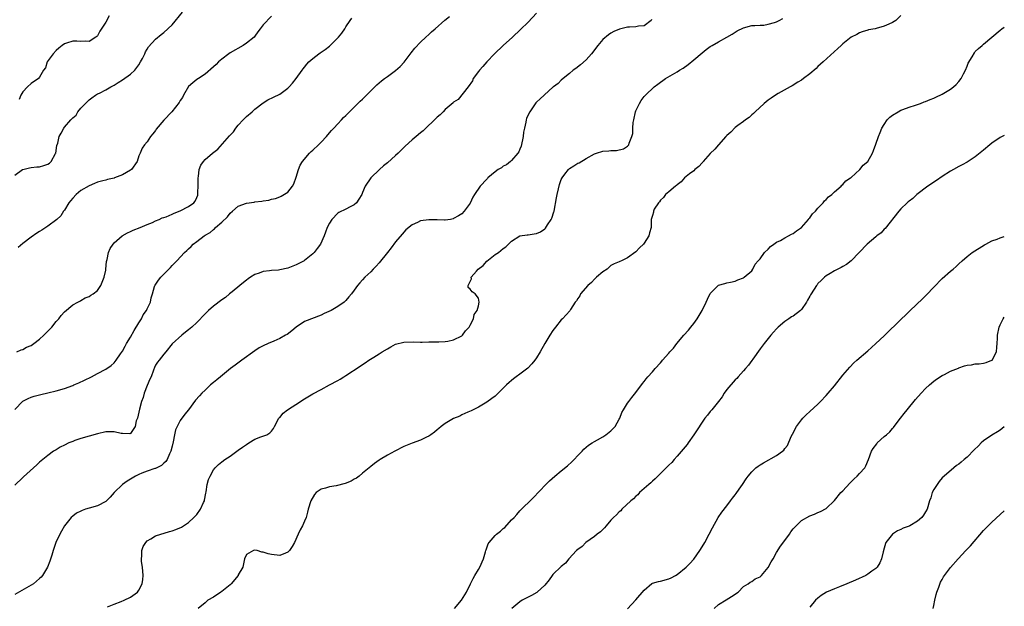
# Model space of a CAD drawing. Units: inches. Extents: x 2568000 to 2571000, y 1500000 to 1503000.
# Drawn here: x 2570762 to 2571000, y 1500888 to 1501029 of the extents above; entities that cross this region are included whole.
import ezdxf

# ---------------------------------------------------------------- set-up
doc = ezdxf.new("R2010")
doc.units = ezdxf.units.IN
doc.header["$MEASUREMENT"] = 0
doc.layers.add('LD25681500_10ft', color=71, linetype='Continuous')

msp = doc.modelspace()

# ---------------------------------------------------------------- linework, layer by layer
at = {"layer": 'LD25681500_10ft'}
for points, elevation in [([(2570761, 1500991.66), (2570762.91, 1500993), (2570763, 1500993.05), (2570764.55, 1500993.45), (2570765, 1500993.49), (2570766.34, 1500993.66), (2570767, 1500993.71), (2570768.03, 1500993.97), (2570769, 1500994.34), (2570769.4, 1500994.6), (2570769.82, 1500995), (2570770.86, 1500996.86), (2570770.95, 1500997), (2570771.2, 1500998.8), (2570771.38, 1500999.38), (2570771.75, 1501001), (2570772.23, 1501001.77), (2570772.83, 1501003), (2570773, 1501003.23), (2570774.58, 1501005), (2570775, 1501005.49), (2570775.81, 1501006.19), (2570776.28, 1501007), (2570777, 1501007.86), (2570778.07, 1501009), (2570778.58, 1501009.42), (2570779, 1501009.87), (2570779.63, 1501010.37), (2570780.53, 1501011), (2570781, 1501011.27), (2570781.49, 1501011.49), (2570783, 1501012.25), (2570784.23, 1501013), (2570784.73, 1501013.27), (2570785, 1501013.39), (2570785.95, 1501014.05), (2570787, 1501014.65), (2570789, 1501016.06), (2570790.03, 1501017), (2570791, 1501018.34), (2570791.41, 1501019), (2570791.87, 1501019.87), (2570792.39, 1501021), (2570792.56, 1501021.44), (2570793, 1501022.11), (2570793.33, 1501022.67), (2570795, 1501024.52), (2570796.34, 1501025.66), (2570797, 1501026.11), (2570799, 1501027.96), (2570801.51, 1501031)], 8930), ([(2570887, 1501030.75), (2570885, 1501028.63), (2570883.19, 1501026.81), (2570881.2, 1501025), (2570878.98, 1501023), (2570876.9, 1501021), (2570874.99, 1501019), (2570874.07, 1501017.94), (2570873.22, 1501017), (2570873, 1501016.69), (2570871.75, 1501015), (2570871.53, 1501014.47), (2570870.53, 1501013), (2570868.09, 1501009.91), (2570867, 1501009.31), (2570866.86, 1501009.14), (2570865, 1501007.56), (2570864.45, 1501007), (2570863.79, 1501006.21), (2570863, 1501005.65), (2570862.37, 1501005), (2570860.29, 1501003), (2570859.65, 1501002.35), (2570859, 1501001.85), (2570857.95, 1501001), (2570857, 1501000.21), (2570855.31, 1500998.69), (2570853.61, 1500997), (2570853, 1500996.42), (2570851, 1500994.64), (2570850.08, 1500993.92), (2570849.09, 1500993), (2570846.99, 1500991), (2570845.64, 1500989), (2570845, 1500987.51), (2570844.82, 1500987), (2570844.13, 1500985.87), (2570843.56, 1500985), (2570843, 1500984.5), (2570842.03, 1500984.03), (2570841, 1500983.48), (2570839.31, 1500982.69), (2570839, 1500982.48), (2570837.58, 1500981), (2570837, 1500980.08), (2570836.46, 1500979), (2570836.1, 1500977.9), (2570835.76, 1500977), (2570834.83, 1500975), (2570834.04, 1500973.96), (2570833.29, 1500973), (2570833, 1500972.7), (2570831, 1500971.07), (2570830.88, 1500971), (2570829, 1500970), (2570827, 1500969.24), (2570825, 1500968.78), (2570824.73, 1500968.73), (2570823, 1500968.62), (2570822.53, 1500968.53), (2570821, 1500968.43), (2570820.04, 1500968.04), (2570819, 1500967.7), (2570817.91, 1500967), (2570817.39, 1500966.61), (2570817, 1500966.32), (2570816.28, 1500965.72), (2570815.35, 1500965), (2570813.49, 1500963.49), (2570812.89, 1500963), (2570811.87, 1500962.13), (2570811, 1500961.55), (2570809, 1500960.04), (2570807.81, 1500959), (2570807, 1500958.19), (2570805, 1500956.1), (2570803.79, 1500955), (2570803.35, 1500954.65), (2570803, 1500954.32), (2570802.25, 1500953.75), (2570801.33, 1500953), (2570799.06, 1500950.94), (2570797.46, 1500949), (2570797, 1500948.47), (2570795.89, 1500947), (2570795.45, 1500946.54), (2570795, 1500945.79), (2570794.75, 1500945.25), (2570794.55, 1500944.55), (2570793.93, 1500943), (2570793.62, 1500942.38), (2570793, 1500940.85), (2570792.3, 1500939), (2570791.99, 1500938.01), (2570791.65, 1500937), (2570791.14, 1500935.14), (2570791, 1500934.4), (2570790.62, 1500933), (2570790.36, 1500932.36), (2570790.08, 1500931), (2570789, 1500929.25), (2570788.82, 1500929.18), (2570787, 1500929.27), (2570786.7, 1500929.3), (2570785, 1500929.68), (2570784.34, 1500929.66), (2570783, 1500929.69), (2570781, 1500929.24), (2570777, 1500928.06), (2570775.56, 1500927.56), (2570775, 1500927.38), (2570774.04, 1500927), (2570773, 1500926.5), (2570772.01, 1500925.99), (2570771, 1500925.34), (2570770.41, 1500925), (2570769, 1500923.96), (2570767.76, 1500923), (2570767, 1500922.36), (2570766.31, 1500921.69), (2570765.52, 1500921), (2570763.15, 1500918.85), (2570763, 1500918.69), (2570761, 1500916.84)], 8890), ([(2570761, 1500935.12), (2570763, 1500937.1), (2570764.23, 1500937.77), (2570765, 1500938.05), (2570765.67, 1500938.33), (2570767, 1500938.6), (2570767.3, 1500938.7), (2570769, 1500939.08), (2570771, 1500939.59), (2570773, 1500940.19), (2570775, 1500940.89), (2570775.27, 1500941), (2570776.49, 1500941.51), (2570777.86, 1500942.14), (2570779.58, 1500943), (2570781, 1500943.76), (2570783, 1500944.85), (2570784.28, 1500945.72), (2570785, 1500946.36), (2570785.3, 1500946.7), (2570785.47, 1500947), (2570786.52, 1500948.52), (2570787, 1500949.17), (2570787.66, 1500950.34), (2570788, 1500951), (2570789, 1500952.56), (2570789.85, 1500954.15), (2570791, 1500956.04), (2570791.61, 1500957), (2570792.06, 1500957.94), (2570792.83, 1500959), (2570793, 1500959.42), (2570793.81, 1500961), (2570793.93, 1500962.07), (2570794.26, 1500963), (2570794.79, 1500964.79), (2570794.83, 1500965), (2570794.9, 1500965.1), (2570795.7, 1500966.3), (2570796.27, 1500967), (2570798.2, 1500969), (2570798.61, 1500969.39), (2570799, 1500969.84), (2570799.59, 1500970.41), (2570800.12, 1500971), (2570802.02, 1500973), (2570802.55, 1500973.45), (2570803, 1500973.9), (2570803.58, 1500974.42), (2570804.14, 1500975), (2570805, 1500975.62), (2570806.76, 1500977), (2570807, 1500977.15), (2570808.18, 1500977.82), (2570809, 1500978.58), (2570809.27, 1500978.73), (2570809.53, 1500979), (2570811, 1500980.31), (2570812.4, 1500981.6), (2570813, 1500982.51), (2570813.6, 1500983), (2570815, 1500984.19), (2570817, 1500984.94), (2570818.83, 1500985.17), (2570819, 1500985.23), (2570820.65, 1500985.35), (2570821, 1500985.47), (2570822.38, 1500985.62), (2570823, 1500985.86), (2570823.97, 1500986.03), (2570825, 1500986.44), (2570825.37, 1500986.63), (2570827, 1500987.57), (2570828.11, 1500989), (2570828.44, 1500989.56), (2570829, 1500991.15), (2570829.5, 1500993), (2570829.93, 1500994.07), (2570830.48, 1500995), (2570832.16, 1500997), (2570832.58, 1500997.42), (2570833, 1500997.71), (2570834.37, 1500999), (2570835, 1500999.62), (2570836.31, 1501001), (2570836.6, 1501001.4), (2570837.54, 1501002.46), (2570838.06, 1501003), (2570839, 1501004.08), (2570839.92, 1501005), (2570840.44, 1501005.56), (2570841, 1501006.09), (2570841.45, 1501006.55), (2570843, 1501008.05), (2570844.46, 1501009.54), (2570845, 1501010.04), (2570845.46, 1501010.54), (2570847, 1501012.05), (2570847.99, 1501013), (2570848.49, 1501013.51), (2570849.58, 1501014.42), (2570850.32, 1501015), (2570851, 1501015.52), (2570853, 1501016.95), (2570854.13, 1501017.87), (2570855.08, 1501018.92), (2570856.77, 1501021.23), (2570857.65, 1501022.35), (2570859, 1501023.77), (2570860.31, 1501025), (2570861, 1501025.63), (2570861.7, 1501026.3), (2570862.53, 1501027), (2570864.91, 1501029.09), (2570865.99, 1501030.01)], 8900), ([(2570761.53, 1500949), (2570762.53, 1500949.47), (2570763, 1500949.54), (2570763.86, 1500950.14), (2570765, 1500950.56), (2570765.65, 1500951), (2570767, 1500952.06), (2570768.07, 1500953), (2570768.5, 1500953.5), (2570769.95, 1500955), (2570771, 1500956.32), (2570771.63, 1500957), (2570772.26, 1500957.74), (2570773, 1500958.65), (2570775, 1500960.32), (2570776.28, 1500961), (2570776.74, 1500961.26), (2570777, 1500961.38), (2570777.99, 1500962.01), (2570779, 1500962.38), (2570779.35, 1500962.65), (2570779.94, 1500963), (2570781, 1500963.79), (2570781.81, 1500965), (2570782.6, 1500967), (2570783, 1500968.76), (2570783.04, 1500969), (2570783.18, 1500970.82), (2570783.33, 1500971.33), (2570783.63, 1500973), (2570784.07, 1500973.93), (2570784.74, 1500975), (2570785, 1500975.29), (2570786.94, 1500977), (2570788.27, 1500977.73), (2570789, 1500978.08), (2570789.63, 1500978.37), (2570791.28, 1500979), (2570793, 1500979.78), (2570794.26, 1500980.26), (2570795, 1500980.63), (2570795.91, 1500981), (2570796.65, 1500981.35), (2570797, 1500981.42), (2570797.62, 1500981.62), (2570799, 1500982.22), (2570799.5, 1500982.5), (2570801, 1500983.04), (2570803, 1500984.11), (2570804.23, 1500985), (2570804.59, 1500985.41), (2570805, 1500986.31), (2570805.19, 1500986.81), (2570805.23, 1500987), (2570805.23, 1500987.23), (2570805.33, 1500989.33), (2570805.29, 1500991), (2570805.38, 1500991.38), (2570805.55, 1500993), (2570805.95, 1500994.05), (2570806.58, 1500995), (2570807, 1500995.43), (2570808.76, 1500997), (2570810.02, 1500997.98), (2570812.87, 1501001.13), (2570813, 1501001.29), (2570813.83, 1501002.17), (2570814.44, 1501003), (2570815, 1501003.7), (2570816.17, 1501005), (2570817, 1501005.86), (2570818.31, 1501007), (2570819, 1501007.6), (2570821, 1501009.1), (2570822.15, 1501009.85), (2570823.47, 1501010.53), (2570825, 1501011.26), (2570827, 1501012.71), (2570827.29, 1501013), (2570828.08, 1501013.92), (2570828.95, 1501015), (2570830.43, 1501017), (2570830.66, 1501017.34), (2570831, 1501017.74), (2570831.55, 1501018.44), (2570832.07, 1501019), (2570833, 1501019.82), (2570834.43, 1501021), (2570834.77, 1501021.23), (2570835, 1501021.34), (2570835.97, 1501022.03), (2570837, 1501022.82), (2570837.2, 1501023), (2570839.23, 1501025), (2570840.03, 1501025.97), (2570840.72, 1501027), (2570841, 1501027.49), (2570842.02, 1501029), (2570842.39, 1501029.61)], 8910), ([(2570823, 1501030.04), (2570821, 1501027.98), (2570820.32, 1501027), (2570819.72, 1501026.28), (2570819, 1501025.22), (2570818.81, 1501025), (2570817, 1501023.51), (2570816.2, 1501023), (2570813, 1501021.18), (2570812.72, 1501021), (2570811, 1501019.67), (2570810.2, 1501019), (2570809.63, 1501018.37), (2570809, 1501017.79), (2570807, 1501016.04), (2570805.35, 1501015), (2570805, 1501014.74), (2570804.02, 1501013.98), (2570803, 1501013.04), (2570801.78, 1501011), (2570801.55, 1501010.45), (2570801, 1501009.68), (2570800.76, 1501009.24), (2570798.91, 1501007), (2570797, 1501004.95), (2570795.2, 1501002.8), (2570795, 1501002.48), (2570794.36, 1501001.64), (2570793.83, 1501001), (2570793, 1500999.71), (2570792.38, 1500999), (2570791.81, 1500998.19), (2570791.27, 1500997), (2570791, 1500996.31), (2570790.6, 1500995), (2570789.18, 1500993), (2570789, 1500992.89), (2570787, 1500991.75), (2570785.09, 1500991), (2570785, 1500990.97), (2570783.38, 1500990.62), (2570783, 1500990.49), (2570782.27, 1500990.27), (2570781, 1500989.95), (2570780.31, 1500989.69), (2570779, 1500989.11), (2570777, 1500987.97), (2570775.84, 1500987), (2570775, 1500986.15), (2570774.51, 1500985.49), (2570774.05, 1500985), (2570773, 1500983.25), (2570772.82, 1500983), (2570772.13, 1500981.87), (2570771.2, 1500981), (2570769, 1500979.37), (2570768.48, 1500979), (2570767.58, 1500978.42), (2570767, 1500978.03), (2570766.36, 1500977.64), (2570765, 1500976.72), (2570763, 1500975.2), (2570761.81, 1500974.19)], 8920), ([(2570783.83, 1501030.17), (2570783, 1501028.64), (2570781.57, 1501026.43), (2570781, 1501025.35), (2570780.83, 1501025.17), (2570780.63, 1501025), (2570779, 1501023.93), (2570778.02, 1501024.02), (2570777, 1501023.93), (2570776, 1501024), (2570775, 1501023.99), (2570773.53, 1501023.53), (2570773, 1501023.39), (2570772.44, 1501023), (2570771.63, 1501022.37), (2570771, 1501021.8), (2570770.25, 1501021), (2570768.87, 1501019), (2570768.4, 1501017.6), (2570767.99, 1501017), (2570767, 1501015.34), (2570766.71, 1501015), (2570765, 1501013.83), (2570764.08, 1501013), (2570763, 1501011.79), (2570762.51, 1501011), (2570762.07, 1501009.93)], 8940), ([(2570783.42, 1500887.42), (2570785, 1500888.05), (2570786.68, 1500888.68), (2570787.43, 1500889), (2570789, 1500889.78), (2570790.63, 1500891), (2570791, 1500891.44), (2570791.75, 1500893), (2570791.98, 1500894.02), (2570792.02, 1500895), (2570791.89, 1500897), (2570791.65, 1500898.35), (2570791.61, 1500899), (2570791.74, 1500899.74), (2570791.71, 1500901), (2570792.03, 1500901.97), (2570792.69, 1500903), (2570793, 1500903.35), (2570793.85, 1500903.85), (2570795, 1500904.61), (2570798.39, 1500905.61), (2570799, 1500905.75), (2570799.9, 1500906.1), (2570801.32, 1500906.68), (2570803, 1500907.82), (2570804.25, 1500909), (2570805, 1500909.76), (2570805.91, 1500911), (2570806.61, 1500912.61), (2570806.81, 1500913), (2570806.85, 1500913.15), (2570807.14, 1500914.86), (2570807.23, 1500915.23), (2570807.51, 1500917), (2570807.84, 1500918.16), (2570808.19, 1500919), (2570809, 1500920.51), (2570809.42, 1500921), (2570810.19, 1500921.81), (2570811, 1500922.48), (2570811.74, 1500923), (2570813, 1500923.83), (2570815, 1500925.24), (2570816.02, 1500925.98), (2570817, 1500926.66), (2570817.57, 1500927), (2570819, 1500927.9), (2570820.48, 1500928.48), (2570821.87, 1500929), (2570822.59, 1500929.41), (2570823, 1500929.84), (2570823.53, 1500930.47), (2570823.76, 1500931), (2570824.82, 1500933), (2570824.9, 1500933.1), (2570825, 1500933.18), (2570825.83, 1500934.17), (2570826.89, 1500935), (2570830.01, 1500937), (2570830.6, 1500937.4), (2570833, 1500938.83), (2570835, 1500939.94), (2570837, 1500941), (2570839, 1500942.1), (2570839.57, 1500942.43), (2570840.52, 1500943), (2570841, 1500943.3), (2570844.42, 1500945.58), (2570845, 1500945.98), (2570845.63, 1500946.37), (2570846.55, 1500947), (2570847.73, 1500947.73), (2570849, 1500948.49), (2570849.78, 1500949), (2570851, 1500949.76), (2570851.81, 1500950.19), (2570853, 1500950.86), (2570855, 1500951.36), (2570857.41, 1500951.41), (2570859, 1500951.36), (2570859.38, 1500951.38), (2570861, 1500951.39), (2570861.41, 1500951.41), (2570863.42, 1500951.42), (2570865, 1500951.48), (2570865.58, 1500951.58), (2570867, 1500951.87), (2570869, 1500952.88), (2570869.17, 1500953), (2570869.9, 1500954.1), (2570870.73, 1500955), (2570871, 1500955.47), (2570871.77, 1500957), (2570871.95, 1500958.05), (2570872.66, 1500959), (2570873, 1500960.1), (2570873.17, 1500961), (2570873, 1500961.93), (2570872.17, 1500963), (2570871.46, 1500963.46), (2570871, 1500964.17), (2570870.54, 1500964.54), (2570870.55, 1500965), (2570871, 1500966.02), (2570871.34, 1500966.66), (2570871.28, 1500967), (2570872.51, 1500968.51), (2570872.94, 1500969), (2570874.17, 1500969.83), (2570875, 1500970.93), (2570877, 1500972.48), (2570877.82, 1500973), (2570879, 1500973.98), (2570879.62, 1500974.38), (2570881, 1500975.73), (2570882.98, 1500977.02), (2570884.74, 1500977.26), (2570885, 1500977.24), (2570886.49, 1500977.51), (2570887, 1500977.55), (2570887.99, 1500978.01), (2570889, 1500978.68), (2570889.17, 1500978.83), (2570889.69, 1500979.69), (2570890.56, 1500981), (2570890.7, 1500981.3), (2570891.2, 1500982.8), (2570891.25, 1500983), (2570891.83, 1500986.17), (2570892.01, 1500987), (2570892.35, 1500988.35), (2570892.6, 1500989.4), (2570893, 1500990.6), (2570893.19, 1500991), (2570893.89, 1500991.89), (2570894.72, 1500993), (2570894.85, 1500993.15), (2570895, 1500993.27), (2570896.05, 1500993.95), (2570897, 1500994.53), (2570897.32, 1500994.68), (2570899, 1500995.72), (2570901, 1500996.83), (2570901.49, 1500997), (2570903, 1500997.44), (2570904.46, 1500997.54), (2570905, 1500997.66), (2570906.35, 1500997.65), (2570908.01, 1500997.99), (2570909, 1500998.63), (2570909.29, 1500999), (2570909.36, 1500999.36), (2570910.07, 1501001), (2570910.29, 1501001.71), (2570910.28, 1501003), (2570910.38, 1501004.38), (2570910.49, 1501005), (2570910.92, 1501007), (2570911, 1501007.24), (2570911.92, 1501009), (2570912.33, 1501009.67), (2570913, 1501010.63), (2570913.34, 1501011), (2570915.47, 1501013), (2570916.34, 1501013.66), (2570918.2, 1501015), (2570921, 1501016.64), (2570921.57, 1501017), (2570922.47, 1501017.53), (2570923.64, 1501018.36), (2570925, 1501019.49), (2570927, 1501021.21), (2570928, 1501022), (2570929, 1501022.7), (2570929.47, 1501023), (2570931, 1501023.88), (2570933, 1501025), (2570934.25, 1501025.75), (2570935, 1501026.23), (2570935.52, 1501026.48), (2570937, 1501027.27), (2570939, 1501027.78), (2570939.77, 1501027.77), (2570941, 1501027.88), (2570941.91, 1501027.91), (2570943, 1501028.11), (2570944.53, 1501028.53), (2570945, 1501028.69), (2570945.62, 1501029), (2570946.5, 1501029.5)], 8870), ([(2570975, 1501030.19), (2570973.79, 1501029), (2570973, 1501028.52), (2570972.09, 1501028.09), (2570971, 1501027.68), (2570969.06, 1501027.06), (2570968.79, 1501027), (2570967.23, 1501026.77), (2570967, 1501026.69), (2570965.7, 1501026.3), (2570965, 1501026.03), (2570964.35, 1501025.65), (2570963, 1501024.95), (2570961, 1501023.35), (2570960.59, 1501023), (2570959.77, 1501022.23), (2570956.23, 1501019), (2570955, 1501017.9), (2570954.54, 1501017.46), (2570953, 1501016.16), (2570951.52, 1501015), (2570951, 1501014.64), (2570950.1, 1501014.1), (2570948.75, 1501013.25), (2570948.28, 1501013), (2570945.36, 1501011.36), (2570944.75, 1501011), (2570943.73, 1501010.27), (2570943, 1501009.76), (2570942, 1501009), (2570939.82, 1501007), (2570939.42, 1501006.58), (2570939, 1501006.26), (2570938.38, 1501005.62), (2570937.53, 1501005), (2570937, 1501004.65), (2570935.62, 1501003.62), (2570935, 1501003.14), (2570933.92, 1501002.08), (2570933, 1501001.28), (2570932.78, 1501001), (2570931, 1500999.03), (2570930.09, 1500997.91), (2570929, 1500996.92), (2570927.3, 1500995), (2570927.18, 1500994.82), (2570927, 1500994.66), (2570926.23, 1500993.77), (2570925.27, 1500993), (2570925, 1500992.75), (2570923.97, 1500991.97), (2570922.75, 1500991), (2570921.96, 1500990.04), (2570921, 1500989.34), (2570920.84, 1500989.16), (2570920.57, 1500989), (2570919, 1500987.61), (2570918.21, 1500987), (2570917.73, 1500986.27), (2570917, 1500985.65), (2570916.75, 1500985.25), (2570916.46, 1500985), (2570915.47, 1500983.47), (2570915.25, 1500983), (2570915.25, 1500982.75), (2570915, 1500981.96), (2570914.82, 1500981.18), (2570914.69, 1500981), (2570914.73, 1500979), (2570914.27, 1500977.74), (2570914.17, 1500977), (2570913, 1500975.27), (2570912.83, 1500975), (2570911.88, 1500974.12), (2570911, 1500973.17), (2570909, 1500971.73), (2570907.54, 1500971), (2570907.17, 1500970.83), (2570907, 1500970.73), (2570905.77, 1500970.23), (2570905, 1500969.85), (2570904.57, 1500969.43), (2570904.05, 1500969), (2570903, 1500968.32), (2570901.55, 1500967), (2570901, 1500966.52), (2570900.29, 1500965.71), (2570899.43, 1500965), (2570897.67, 1500963), (2570897.45, 1500962.55), (2570897, 1500961.89), (2570896.7, 1500961.3), (2570896.36, 1500961), (2570895.26, 1500959.26), (2570895.07, 1500958.93), (2570893.29, 1500957), (2570893, 1500956.7), (2570891.64, 1500955), (2570891, 1500954.13), (2570890.26, 1500953), (2570889, 1500951), (2570887.9, 1500949), (2570887, 1500947.52), (2570886.64, 1500947), (2570885.93, 1500946.07), (2570884.92, 1500945.08), (2570883, 1500943.61), (2570882.11, 1500943), (2570881.48, 1500942.52), (2570881, 1500942.09), (2570880.4, 1500941.6), (2570879.78, 1500941), (2570879, 1500940.2), (2570877, 1500938.33), (2570876.26, 1500937.74), (2570875, 1500936.84), (2570874.62, 1500936.62), (2570873, 1500935.63), (2570871.26, 1500934.74), (2570870.4, 1500934.4), (2570869, 1500933.76), (2570868.49, 1500933.51), (2570867, 1500932.88), (2570865, 1500931.74), (2570864.01, 1500931), (2570863.47, 1500930.53), (2570863, 1500930.2), (2570862.38, 1500929.62), (2570861.51, 1500929), (2570861, 1500928.67), (2570860.42, 1500928.42), (2570859, 1500927.71), (2570857, 1500926.97), (2570855, 1500926.13), (2570852.79, 1500925), (2570851, 1500924.02), (2570849.27, 1500923), (2570849, 1500922.83), (2570847.93, 1500922.07), (2570847, 1500921.35), (2570846.62, 1500921), (2570845, 1500919.67), (2570844.22, 1500919), (2570843.53, 1500918.47), (2570843, 1500918.22), (2570842.24, 1500917.76), (2570840.8, 1500917.2), (2570838.67, 1500916.67), (2570837, 1500916.44), (2570836.09, 1500916.09), (2570835, 1500915.81), (2570833.81, 1500915), (2570833.44, 1500914.56), (2570832.48, 1500913), (2570831.9, 1500911), (2570831.74, 1500910.26), (2570831.37, 1500909), (2570831, 1500908.12), (2570830.49, 1500907), (2570829.94, 1500906.06), (2570829.44, 1500905), (2570828.58, 1500903), (2570828.01, 1500901.99), (2570827.37, 1500901), (2570827, 1500900.61), (2570826.39, 1500900.39), (2570825, 1500899.84), (2570823, 1500900.07), (2570822.21, 1500900.21), (2570821, 1500900.67), (2570820.67, 1500900.67), (2570819.53, 1500901), (2570819, 1500901.09), (2570818.65, 1500901), (2570817, 1500900.03), (2570816.53, 1500899), (2570816.22, 1500897.78), (2570816.06, 1500897), (2570815, 1500895.12), (2570814.95, 1500895), (2570813.24, 1500893), (2570813, 1500892.78), (2570811, 1500891.15), (2570810.77, 1500891), (2570809, 1500889.75), (2570807.63, 1500889), (2570807, 1500888.42), (2570805.3, 1500887)], 8860), ([(2570914.77, 1501029.23), (2570914.69, 1501029), (2570913, 1501027.76), (2570911.65, 1501027.65), (2570911, 1501027.51), (2570909.44, 1501027.44), (2570909, 1501027.4), (2570907.05, 1501026.95), (2570905.66, 1501026.34), (2570905, 1501025.96), (2570904.42, 1501025.58), (2570903, 1501024.43), (2570901.81, 1501023), (2570901, 1501021.94), (2570900.62, 1501021.38), (2570900.33, 1501021), (2570899, 1501019.51), (2570897.68, 1501018.32), (2570896.54, 1501017.46), (2570895.87, 1501017), (2570895, 1501016.23), (2570893.42, 1501015), (2570893, 1501014.59), (2570892.22, 1501013.78), (2570891.11, 1501013), (2570891, 1501012.9), (2570887.88, 1501010.12), (2570887, 1501009.28), (2570886.87, 1501009.13), (2570886.4, 1501008.4), (2570885.42, 1501007), (2570885, 1501006.23), (2570884.64, 1501005.36), (2570884.56, 1501005), (2570884.46, 1501004.46), (2570884.09, 1501003), (2570883.92, 1501002.08), (2570883.8, 1501001), (2570883.32, 1500998.68), (2570883, 1500997.94), (2570882.73, 1500997.27), (2570882.53, 1500997), (2570881, 1500995.19), (2570880.73, 1500995), (2570879.8, 1500994.2), (2570879, 1500993.8), (2570878.54, 1500993.46), (2570877.75, 1500993), (2570877, 1500992.44), (2570875.29, 1500991), (2570875.16, 1500990.84), (2570875, 1500990.71), (2570873.4, 1500989), (2570872.02, 1500987), (2570871.66, 1500986.34), (2570871, 1500984.88), (2570869.56, 1500983), (2570869, 1500982.32), (2570868.15, 1500981.85), (2570867, 1500981.17), (2570866.87, 1500981.13), (2570866.23, 1500981), (2570865, 1500980.8), (2570864.84, 1500980.84), (2570863, 1500980.85), (2570862.87, 1500980.87), (2570861, 1500980.91), (2570859, 1500980.63), (2570858.26, 1500980.26), (2570857, 1500979.71), (2570855.5, 1500978.5), (2570854.55, 1500977.45), (2570853, 1500975.53), (2570851.9, 1500974.1), (2570851, 1500973.01), (2570849, 1500970.53), (2570848.3, 1500969.7), (2570847.59, 1500969), (2570847, 1500968.34), (2570845.54, 1500967), (2570845, 1500966.38), (2570844.33, 1500965.67), (2570843.76, 1500965), (2570843, 1500963.9), (2570842.34, 1500963), (2570841.73, 1500962.27), (2570841, 1500961.44), (2570840.79, 1500961.21), (2570840.53, 1500961), (2570839, 1500959.96), (2570837.43, 1500959), (2570835.77, 1500958.23), (2570835, 1500957.88), (2570831, 1500956.36), (2570829, 1500954.96), (2570827.94, 1500954.06), (2570826.78, 1500953.22), (2570826.42, 1500953), (2570825, 1500952.21), (2570823.58, 1500951.58), (2570822.2, 1500951), (2570821, 1500950.45), (2570820.06, 1500949.94), (2570819, 1500949.25), (2570815.84, 1500947), (2570814.21, 1500945.79), (2570813.14, 1500945), (2570810.68, 1500943), (2570809.78, 1500942.22), (2570809, 1500941.59), (2570808.32, 1500941), (2570807, 1500939.77), (2570806.22, 1500939), (2570805.63, 1500938.37), (2570804.7, 1500937.3), (2570802.95, 1500935), (2570802.08, 1500933.92), (2570801, 1500932.45), (2570800.2, 1500931), (2570799.84, 1500930.16), (2570799.56, 1500929), (2570799.24, 1500927.24), (2570799, 1500926.25), (2570798.72, 1500925), (2570798.41, 1500924.41), (2570797.79, 1500923), (2570797.5, 1500922.5), (2570797, 1500922.1), (2570796.47, 1500921.53), (2570795, 1500920.87), (2570794.83, 1500920.83), (2570793, 1500920.15), (2570791.68, 1500919.68), (2570791, 1500919.39), (2570790.18, 1500919), (2570788.2, 1500917.8), (2570787.04, 1500917), (2570785.03, 1500915), (2570784.07, 1500913.93), (2570783, 1500912.87), (2570781, 1500911.83), (2570779, 1500911.28), (2570778.11, 1500911), (2570777.29, 1500910.71), (2570777, 1500910.57), (2570775.96, 1500910.04), (2570775, 1500909.35), (2570774.63, 1500909), (2570773, 1500907), (2570772.28, 1500905.72), (2570771.91, 1500905), (2570770.97, 1500903), (2570770.47, 1500901.53), (2570770.26, 1500901), (2570769.93, 1500899.93), (2570769.52, 1500898.48), (2570768.96, 1500897), (2570767.75, 1500895), (2570767.38, 1500894.62), (2570767, 1500894.24), (2570765.51, 1500893), (2570765, 1500892.64), (2570761, 1500890.37)], 8880), ([(2570867.19, 1500887), (2570868.94, 1500889), (2570870.09, 1500891), (2570871.05, 1500893), (2570871.71, 1500894.29), (2570872.09, 1500895), (2570873, 1500896.45), (2570873.3, 1500897), (2570874.19, 1500899), (2570874.73, 1500900.73), (2570874.8, 1500901), (2570874.83, 1500901.17), (2570875.36, 1500902.64), (2570875.6, 1500903), (2570877, 1500904.64), (2570877.39, 1500905), (2570878.31, 1500905.69), (2570879, 1500906.31), (2570879.39, 1500906.61), (2570881, 1500908.41), (2570881.59, 1500909), (2570882.24, 1500909.76), (2570883, 1500910.58), (2570886.21, 1500913.79), (2570889.27, 1500917), (2570890.16, 1500917.84), (2570891.43, 1500919), (2570893, 1500920.26), (2570894.51, 1500921.49), (2570895.56, 1500922.44), (2570896.14, 1500923), (2570897, 1500923.99), (2570898.04, 1500925), (2570898.49, 1500925.51), (2570899, 1500925.97), (2570899.57, 1500926.43), (2570900.46, 1500927), (2570901, 1500927.34), (2570901.76, 1500927.76), (2570903, 1500928.49), (2570903.74, 1500929), (2570905, 1500929.93), (2570905.98, 1500931), (2570907, 1500932.73), (2570907.14, 1500933), (2570907.64, 1500934.36), (2570908.01, 1500935), (2570909, 1500936.57), (2570909.29, 1500937), (2570910.02, 1500937.98), (2570911, 1500939.22), (2570912.61, 1500941.39), (2570913, 1500941.82), (2570913.51, 1500942.49), (2570913.94, 1500943), (2570915, 1500944.14), (2570915.7, 1500945), (2570917, 1500946.38), (2570917.28, 1500946.72), (2570917.49, 1500947), (2570919, 1500948.71), (2570919.23, 1500949), (2570920.07, 1500949.93), (2570920.92, 1500951), (2570922.64, 1500953), (2570923.76, 1500954.24), (2570924.33, 1500955), (2570925, 1500955.84), (2570925.82, 1500957), (2570927, 1500959), (2570928.02, 1500961), (2570928.3, 1500961.7), (2570929, 1500963.1), (2570931, 1500965.09), (2570932.53, 1500965.47), (2570933, 1500965.63), (2570933.85, 1500965.85), (2570935, 1500966.05), (2570935.64, 1500966.36), (2570937, 1500966.87), (2570937.07, 1500966.93), (2570937.18, 1500967), (2570939, 1500968.6), (2570939.26, 1500969), (2570939.83, 1500970.17), (2570940.54, 1500971), (2570941, 1500971.46), (2570942.1, 1500973), (2570943, 1500973.81), (2570943.52, 1500974.48), (2570944.33, 1500975), (2570945, 1500975.47), (2570945.92, 1500975.92), (2570947, 1500976.57), (2570947.9, 1500977), (2570948.58, 1500977.42), (2570949, 1500977.58), (2570949.81, 1500978.19), (2570951, 1500979.04), (2570952.7, 1500981), (2570952.81, 1500981.19), (2570953, 1500981.36), (2570953.68, 1500982.32), (2570954.37, 1500983), (2570955, 1500983.72), (2570956.23, 1500985), (2570956.54, 1500985.46), (2570957, 1500985.8), (2570957.57, 1500986.43), (2570958.33, 1500987), (2570959, 1500987.66), (2570960.62, 1500989), (2570960.76, 1500989.24), (2570961, 1500989.41), (2570961.71, 1500990.29), (2570962.89, 1500991), (2570963, 1500991.13), (2570965.08, 1500993), (2570965.92, 1500994.08), (2570967.01, 1500995), (2570968.16, 1500997), (2570968.41, 1500997.59), (2570969, 1500999.18), (2570969.61, 1501001), (2570970, 1501002), (2570970.42, 1501003), (2570971, 1501003.94), (2570971.73, 1501005), (2570972.35, 1501005.65), (2570973, 1501006.16), (2570974.37, 1501007), (2570975, 1501007.33), (2570975.49, 1501007.49), (2570977, 1501008.09), (2570978.58, 1501008.58), (2570979.73, 1501009), (2570980.64, 1501009.36), (2570981, 1501009.46), (2570982.07, 1501009.93), (2570983, 1501010.25), (2570983.5, 1501010.5), (2570985, 1501011.2), (2570987, 1501012.42), (2570987.73, 1501013), (2570988.4, 1501013.6), (2570989, 1501014.25), (2570989.57, 1501015), (2570990.14, 1501016.14), (2570990.6, 1501017), (2570991, 1501018.02), (2570991.3, 1501018.69), (2570992.22, 1501020.22), (2570992.77, 1501021.23), (2570993, 1501021.5), (2570993.77, 1501022.23), (2570994.66, 1501023), (2570995, 1501023.32), (2570997, 1501025.02), (2570999, 1501026.69), (2570999.44, 1501027), (2571000, 1501027.42)], 8850), ([(2571000, 1501001.22), (2570999.45, 1501001), (2570999, 1501000.77), (2570997, 1500999.38), (2570996.52, 1500999), (2570995, 1500997.69), (2570993, 1500996.13), (2570991, 1500994.82), (2570989.84, 1500994.16), (2570989, 1500993.73), (2570987.71, 1500993), (2570987, 1500992.64), (2570985, 1500991.35), (2570983.64, 1500990.36), (2570981.54, 1500989), (2570978.84, 1500987), (2570977.93, 1500986.07), (2570977, 1500985.36), (2570976.81, 1500985.19), (2570976.57, 1500985), (2570975, 1500983.53), (2570974.5, 1500983), (2570971.21, 1500978.79), (2570971, 1500978.6), (2570970.22, 1500977.78), (2570969.25, 1500977), (2570969, 1500976.77), (2570966.9, 1500975), (2570963.04, 1500970.96), (2570961.92, 1500970.08), (2570961, 1500969.65), (2570960.62, 1500969.38), (2570959, 1500968.56), (2570957.91, 1500967.91), (2570957, 1500967.34), (2570956.57, 1500967), (2570955.79, 1500966.21), (2570955, 1500965.47), (2570954.78, 1500965.22), (2570954.62, 1500965), (2570953.35, 1500963), (2570953.23, 1500962.77), (2570953, 1500962.41), (2570952.5, 1500961.5), (2570952.26, 1500961), (2570951, 1500959.23), (2570950.78, 1500959), (2570949, 1500957.64), (2570948.58, 1500957.42), (2570947.93, 1500957), (2570947, 1500956.33), (2570945.4, 1500955), (2570945, 1500954.56), (2570944.28, 1500953.72), (2570943.65, 1500953), (2570943, 1500952.22), (2570942.02, 1500951), (2570941, 1500949.7), (2570939.24, 1500947.24), (2570939.05, 1500946.95), (2570939, 1500946.9), (2570938.24, 1500945.76), (2570937.5, 1500945), (2570937, 1500944.44), (2570935.73, 1500943), (2570935.4, 1500942.6), (2570935, 1500942.24), (2570933, 1500939.87), (2570932.38, 1500939), (2570931.86, 1500938.14), (2570930.99, 1500937.01), (2570929.35, 1500935), (2570929.2, 1500934.8), (2570929, 1500934.59), (2570928.3, 1500933.7), (2570927.7, 1500933), (2570927, 1500932.06), (2570925.82, 1500930.18), (2570925, 1500928.95), (2570923.62, 1500927), (2570923.37, 1500926.63), (2570922.48, 1500925.52), (2570921, 1500923.81), (2570920.26, 1500923), (2570919.68, 1500922.32), (2570919, 1500921.67), (2570918.68, 1500921.32), (2570915.7, 1500918.3), (2570915, 1500917.75), (2570914.61, 1500917.39), (2570914.14, 1500917), (2570913, 1500916.01), (2570911.91, 1500915), (2570911.49, 1500914.51), (2570911, 1500914.14), (2570910.46, 1500913.54), (2570909.8, 1500913), (2570907.63, 1500911), (2570907.35, 1500910.65), (2570907, 1500910.4), (2570906.35, 1500909.65), (2570905.64, 1500909), (2570905, 1500908.32), (2570903.82, 1500907), (2570903.48, 1500906.52), (2570903, 1500906.14), (2570902.44, 1500905.56), (2570901.66, 1500905), (2570901, 1500904.44), (2570898.95, 1500903), (2570898.01, 1500901.99), (2570897, 1500901.27), (2570896.72, 1500901), (2570894.82, 1500899), (2570894.04, 1500897.96), (2570893, 1500897.17), (2570891, 1500895.2), (2570890.83, 1500895), (2570890.09, 1500893.91), (2570889, 1500892.69), (2570887.16, 1500891), (2570887.07, 1500890.93), (2570885.84, 1500890.16), (2570884.5, 1500889.5), (2570883.55, 1500889), (2570883, 1500888.65), (2570881.1, 1500887)], 8840), ([(2570909, 1500886.98), (2570911, 1500889.08), (2570913, 1500891.47), (2570914.91, 1500893.09), (2570915, 1500893.13), (2570916.45, 1500893.55), (2570917, 1500893.65), (2570919, 1500894.17), (2570919.56, 1500894.44), (2570920.6, 1500895), (2570921, 1500895.25), (2570923.16, 1500897), (2570924.07, 1500897.93), (2570925, 1500898.97), (2570926.43, 1500901), (2570927, 1500901.89), (2570927.65, 1500903), (2570928.76, 1500905), (2570929.52, 1500906.48), (2570930.91, 1500909), (2570931.75, 1500910.25), (2570933, 1500911.82), (2570933.9, 1500913), (2570934.34, 1500913.66), (2570935, 1500914.48), (2570935.21, 1500914.79), (2570935.4, 1500915), (2570936.38, 1500916.38), (2570936.8, 1500917), (2570937.65, 1500918.35), (2570938.15, 1500919), (2570939, 1500920.01), (2570940.01, 1500921), (2570940.57, 1500921.43), (2570941, 1500921.71), (2570941.81, 1500922.19), (2570945, 1500924.01), (2570946.41, 1500925), (2570946.74, 1500925.26), (2570947, 1500925.65), (2570947.62, 1500926.38), (2570948.56, 1500928.56), (2570948.87, 1500929.13), (2570949.81, 1500931), (2570951, 1500932.61), (2570951.33, 1500933), (2570952.18, 1500933.82), (2570953, 1500934.59), (2570955, 1500936.39), (2570955.63, 1500937), (2570957, 1500938.43), (2570957.5, 1500939), (2570959, 1500940.78), (2570961, 1500943.36), (2570962.67, 1500945.33), (2570963.67, 1500946.33), (2570964.41, 1500947), (2570967, 1500949.22), (2570967.95, 1500950.05), (2570969, 1500951), (2570971, 1500952.9), (2570975.17, 1500957), (2570976.12, 1500957.88), (2570977.27, 1500959), (2570980.22, 1500961.78), (2570981.23, 1500962.77), (2570983, 1500964.65), (2570985, 1500966.74), (2570987, 1500968.48), (2570987.64, 1500969), (2570988.38, 1500969.62), (2570989, 1500970.24), (2570989.82, 1500971), (2570991, 1500972.04), (2570992.27, 1500973), (2570995.18, 1500974.82), (2570995.51, 1500975), (2570997, 1500975.78), (2570998.24, 1500976.24), (2570999, 1500976.55), (2571000, 1500976.89)], 8830), ([(2570929.9, 1500887), (2570931, 1500888.03), (2570932.85, 1500889.15), (2570934.08, 1500889.92), (2570935, 1500890.48), (2570935.29, 1500890.71), (2570935.73, 1500891), (2570937, 1500892.31), (2570938.11, 1500893), (2570938.59, 1500893.41), (2570939, 1500893.52), (2570939.84, 1500894.16), (2570941, 1500894.64), (2570941.34, 1500895), (2570943, 1500896.94), (2570943.7, 1500898.3), (2570944.14, 1500899), (2570945, 1500900.51), (2570945.92, 1500902.08), (2570947, 1500903.45), (2570948.13, 1500905), (2570948.46, 1500905.54), (2570949, 1500906.25), (2570951, 1500908.28), (2570953, 1500909.41), (2570954.19, 1500909.81), (2570955, 1500910.21), (2570955.59, 1500910.41), (2570957, 1500911.19), (2570959, 1500913.08), (2570960.53, 1500915), (2570961, 1500915.48), (2570962.7, 1500917.3), (2570963.7, 1500918.3), (2570964.5, 1500919), (2570965, 1500919.61), (2570966.28, 1500921), (2570966.53, 1500921.47), (2570967.22, 1500923), (2570967.95, 1500925), (2570968.34, 1500925.66), (2570969.18, 1500926.82), (2570969.33, 1500927), (2570971, 1500928.55), (2570971.51, 1500929), (2570972.33, 1500929.67), (2570973, 1500930.49), (2570973.25, 1500930.75), (2570973.4, 1500931), (2570974.93, 1500933), (2570975.85, 1500934.15), (2570976.5, 1500935), (2570978.53, 1500937.47), (2570979.89, 1500939), (2570981, 1500940.16), (2570981.93, 1500941), (2570983, 1500941.93), (2570983.61, 1500942.39), (2570985, 1500943.28), (2570985.52, 1500943.52), (2570987, 1500944.3), (2570988.9, 1500945.1), (2570989, 1500945.12), (2570990.39, 1500945.61), (2570991, 1500945.76), (2570992.1, 1500945.9), (2570993, 1500946.08), (2570993.92, 1500946.08), (2570995, 1500946.27), (2570995.6, 1500946.4), (2570997, 1500946.97), (2570997.04, 1500947), (2570998.12, 1500949), (2570998.16, 1500950.16), (2570998.3, 1500951), (2570998.33, 1500952.33), (2570998.38, 1500953), (2570998.77, 1500955), (2570999, 1500955.55), (2570999.72, 1500957), (2571000, 1500957.37)], 8820), ([(2571000, 1500930.88), (2570999, 1500930.08), (2570998.35, 1500929.65), (2570997, 1500928.88), (2570995, 1500927.52), (2570994.43, 1500927), (2570993.73, 1500926.27), (2570992.69, 1500925.31), (2570991, 1500923.6), (2570990.27, 1500923), (2570989.62, 1500922.38), (2570989, 1500921.87), (2570988.48, 1500921.52), (2570987.81, 1500921), (2570985.45, 1500919), (2570985, 1500918.54), (2570984.3, 1500917.7), (2570983.75, 1500917), (2570983, 1500915.79), (2570982.61, 1500915), (2570982.22, 1500913.78), (2570981.96, 1500913), (2570981.35, 1500911), (2570981, 1500910.39), (2570980.46, 1500909.54), (2570980.06, 1500909), (2570979, 1500908.1), (2570977.19, 1500907), (2570977, 1500906.9), (2570975.59, 1500906.41), (2570975, 1500906.1), (2570974.2, 1500905.8), (2570973, 1500905), (2570971.41, 1500903), (2570971.29, 1500902.71), (2570971, 1500901.59), (2570970.72, 1500900.72), (2570970.36, 1500899), (2570969.93, 1500898.07), (2570969.33, 1500897), (2570969, 1500896.69), (2570968.02, 1500896.02), (2570967, 1500895.29), (2570966.53, 1500895), (2570964.1, 1500893.9), (2570961.98, 1500893), (2570960.22, 1500892.22), (2570959, 1500891.75), (2570957.04, 1500890.96), (2570955.8, 1500890.2), (2570955, 1500889.56), (2570954.39, 1500889), (2570953, 1500887.36)], 8810), ([(2570982.78, 1500887), (2570983, 1500887.74), (2570983.23, 1500889), (2570983.57, 1500890.43), (2570983.68, 1500891), (2570984.15, 1500892.15), (2570984.6, 1500893.4), (2570985, 1500894.06), (2570985.32, 1500894.68), (2570987, 1500896.92), (2570988.85, 1500899), (2570990.68, 1500901), (2570991.84, 1500902.16), (2570995, 1500905.87), (2570995.56, 1500906.44), (2570996.08, 1500907), (2570997, 1500907.88), (2570999, 1500909.75), (2571000, 1500910.65)], 8800)]:
    msp.add_lwpolyline(points, dxfattribs=dict(at, elevation=elevation))

doc.saveas('drawing.dxf')
